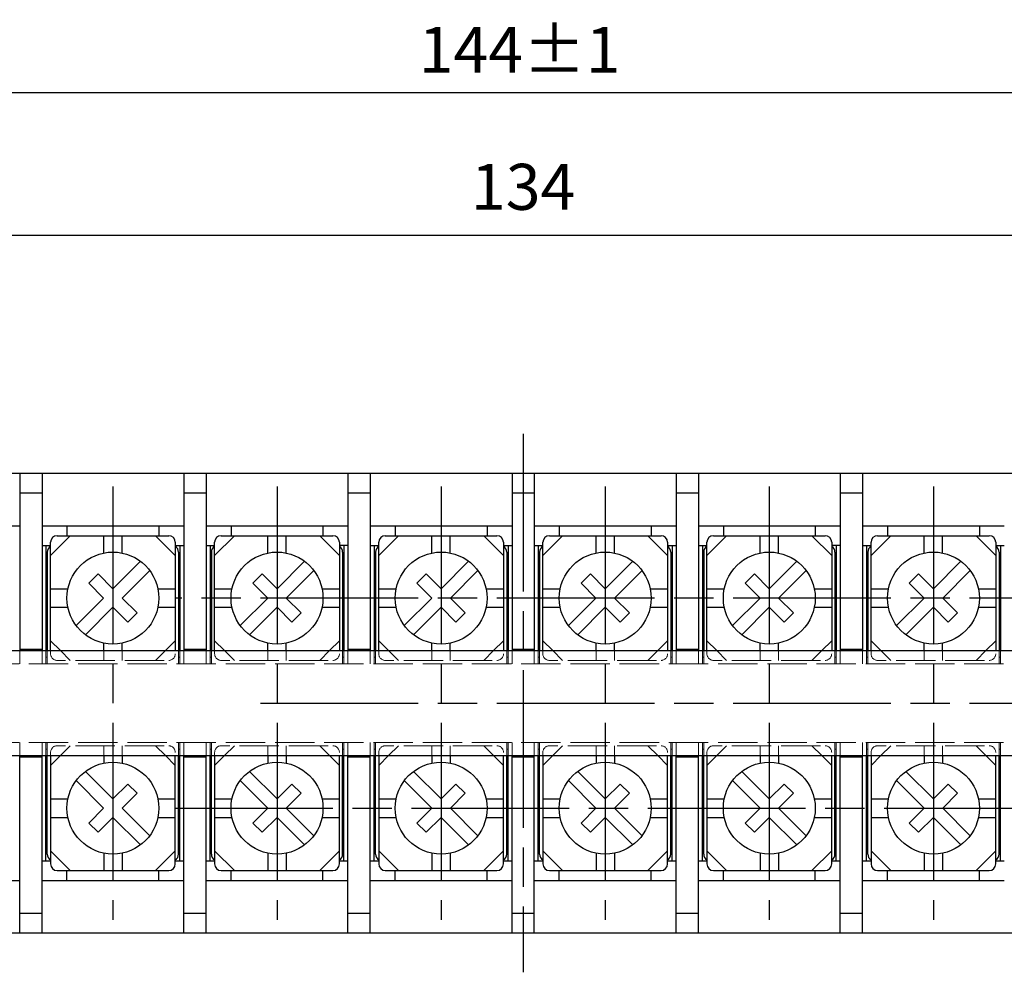
# Model space of a CAD drawing. Units: millimetres. Extents: x 0 to 403, y 0 to 280.
# Drawn here: x 71 to 146, y 147 to 219 of the extents above; entities that cross this region are included whole.
import ezdxf

# ---------------------------------------------------------------- set-up
doc = ezdxf.new("R2010")
doc.units = ezdxf.units.MM
doc.linetypes.add('AM_ISO02W050x2', pattern=[3.75, 3, -0.75])
doc.linetypes.add('AM_ISO08W050', pattern=[18, 12, -1.5, 3, -1.5])
for name, color, linetype, lineweight in [('AM_5', 3, 'Continuous', 25), ('AM_7', 4, 'AM_ISO08W050', 25), ('基台', 7, 'Continuous', 25), ('基台0', 7, 'AM_ISO02W050x2', 13), ('導電板', 2, 'Continuous', 25), ('導電板0', 2, 'AM_ISO02W050x2', 13), ('結縁ビス', 5, 'Continuous', 25), ('結縁ビス0', 5, 'AM_ISO02W050x2', 13), ('記号板', 3, 'Continuous', 25), ('透明カバー', 6, 'Continuous', 13)]:
    doc.layers.add(name, color=color, linetype=linetype, lineweight=lineweight)
doc.styles.get("Standard").update_dxf_attribs({"font": 'ISOCP.SHX', "bigfont": 'EXTFONT.SHX'})
doc.dimstyles.new('AM_ISO$0', dxfattribs={"dimtxt": 3.5, "dimasz": 2.5, "dimexe": 1, "dimexo": 1, "dimgap": 1.5, "dimtad": 1, "dimdsep": 46, "dimtxsty": 'Standard', "dimblk": 'OPEN30', "dimcen": 0, "dimclrd": 3, "dimclre": 3, "dimclrt": 2, "dimadec": 0, "dimazin": 2, "dimtp": 0.1, "dimtm": 0.1, "dimtfac": 0.71, "dimtmove": 0, "dimatfit": 3, "dimldrblk": 'OPEN30', "dimfxl": 0, "dimlwd": -1, "dimlwe": -1, "dimarcsym": 0})

# ---------------------------------------------------------------- blocks, each defined once
blk = doc.blocks.new('_Open30')
at = {"color": 0, "linetype": 'ByBlock', "lineweight": -2}
for p, q in [((-1, 0.268), (0, 0)), ((0, 0), (-1, -0.268)), ((0, 0), (-1, 0))]:
    blk.add_line(p, q, dxfattribs=at)
blk = doc.blocks.new('*D25')
at = {"layer": 'AM_5', "color": 3, "transparency": 16777216}
for p, q in [((37.229, 185.926), (37.229, 214.922)), ((181.229, 185.926), (181.229, 214.922)), ((39.729, 213.922), (178.729, 213.922))]:
    blk.add_line(p, q, dxfattribs=at)
at = {"layer": 'Defpoints', "color": 0, "transparency": 16777216}
for p in [(181.229, 213.922), (37.229, 184.926), (181.229, 184.926)]:
    blk.add_point(p, dxfattribs=at)
at = {"layer": 'AM_5', "color": 3, "transparency": 16777216, "xscale": 2.5, "yscale": 2.5, "zscale": 2.5, "rotation": 180}
blk.add_blockref('_Open30', (37.229, 213.922), dxfattribs=at)
at = {"layer": 'AM_5', "color": 3, "transparency": 16777216, "xscale": 2.5, "yscale": 2.5, "zscale": 2.5}
blk.add_blockref('_Open30', (181.229, 213.922), dxfattribs=at)
at = {"layer": 'AM_5', "color": 2, "transparency": 16777216, "insert": (108.959, 217.172), "char_height": 3.5, "attachment_point": 5}
blk.add_mtext('144{}{\\C2;%%p1}', dxfattribs=at)
blk = doc.blocks.new('*D42')
at = {"layer": 'AM_5', "color": 3, "transparency": 16777216}
for p, q in [((42.229, 173.626), (42.229, 204.037)), ((176.229, 173.626), (176.229, 204.037)), ((173.729, 203.037), (44.729, 203.037))]:
    blk.add_line(p, q, dxfattribs=at)
at = {"layer": 'Defpoints', "color": 0, "transparency": 16777216}
for p in [(42.229, 203.037), (42.229, 172.626), (176.229, 172.626)]:
    blk.add_point(p, dxfattribs=at)
at = {"layer": 'AM_5', "color": 3, "transparency": 16777216, "xscale": 2.5, "yscale": 2.5, "zscale": 2.5, "rotation": 180}
blk.add_blockref('_Open30', (42.229, 203.037), dxfattribs=at)
at = {"layer": 'AM_5', "color": 3, "transparency": 16777216, "xscale": 2.5, "yscale": 2.5, "zscale": 2.5}
blk.add_blockref('_Open30', (176.229, 203.037), dxfattribs=at)
at = {"layer": 'AM_5', "color": 2, "transparency": 16777216, "insert": (109.229, 206.287), "char_height": 3.5, "attachment_point": 5}
blk.add_mtext('134', dxfattribs=at)

msp = doc.modelspace()

# ---------------------------------------------------------------- linework, layer by layer
at = {"layer": 'AM_7'}
for p, q in [((109.229, 187.926), (109.229, 146.926)), ((77.979, 183.926), (77.979, 150.926)), ((90.479, 183.926), (90.479, 150.926)), ((102.979, 183.926), (102.979, 150.926)), ((115.479, 183.926), (115.479, 150.926)), ((127.979, 183.926), (127.979, 150.926)), ((140.479, 183.926), (140.479, 150.926)), ((173.229, 175.426), (82.729, 175.426)), ((89.229, 167.426), (179.229, 167.426)), ((82.729, 159.426), (173.229, 159.426))]:
    msp.add_line(p, q, dxfattribs=at)
at = {"layer": '基台'}
for p, q in [((37.229, 184.926), (181.229, 184.926)), ((70.879, 184.926), (70.879, 171.426)), ((72.579, 184.926), (72.579, 171.426)), ((83.379, 184.926), (83.379, 171.426)), ((85.079, 184.926), (85.079, 171.426)), ((95.879, 184.926), (95.879, 171.426)), ((97.579, 184.926), (97.579, 171.426)), ((108.379, 184.926), (108.379, 171.426)), ((110.079, 184.926), (110.079, 171.426)), ((120.879, 184.926), (120.879, 171.426)), ((122.579, 184.926), (122.579, 171.426)), ((133.379, 184.926), (133.379, 171.426)), ((135.079, 184.926), (135.079, 171.426)), ((70.879, 183.426), (72.579, 183.426)), ((83.379, 183.426), (85.079, 183.426)), ((95.879, 183.426), (97.579, 183.426)), ((108.379, 183.426), (110.079, 183.426)), ((120.879, 183.426), (122.579, 183.426)), ((133.379, 183.426), (135.079, 183.426)), ((60.079, 180.926), (70.879, 180.926)), ((72.579, 180.926), (83.379, 180.926)), ((74.479, 180.926), (74.479, 180.176)), ((81.479, 180.926), (81.479, 180.176)), ((85.079, 180.926), (95.879, 180.926)), ((86.979, 180.926), (86.979, 180.176)), ((93.979, 180.926), (93.979, 180.176)), ((97.579, 180.926), (108.379, 180.926)), ((99.479, 180.926), (99.479, 180.176)), ((106.479, 180.926), (106.479, 180.176)), ((110.079, 180.926), (120.879, 180.926)), ((111.979, 180.926), (111.979, 180.176)), ((118.979, 180.926), (118.979, 180.176)), ((122.579, 180.926), (133.379, 180.926)), ((124.479, 180.926), (124.479, 180.176)), ((131.479, 180.926), (131.479, 180.176)), ((135.079, 180.926), (145.879, 180.926)), ((136.979, 180.926), (136.979, 180.176)), ((143.979, 180.926), (143.979, 180.176)), ((72.579, 179.426), (73.229, 179.426)), ((72.879, 179.426), (72.879, 171.426)), ((82.729, 179.426), (83.379, 179.426)), ((83.079, 179.426), (83.079, 171.426)), ((85.079, 179.426), (85.729, 179.426)), ((85.379, 179.426), (85.379, 171.426)), ((95.879, 179.426), (95.229, 179.426)), ((95.579, 179.426), (95.579, 171.426)), ((97.579, 179.426), (98.229, 179.426)), ((97.879, 179.426), (97.879, 171.426)), ((107.729, 179.426), (108.379, 179.426)), ((108.079, 179.426), (108.079, 171.426)), ((110.079, 179.426), (110.729, 179.426)), ((110.379, 179.426), (110.379, 171.426)), ((120.229, 179.426), (120.879, 179.426)), ((120.579, 179.426), (120.579, 171.426)), ((122.579, 179.426), (123.229, 179.426)), ((122.879, 179.426), (122.879, 171.426)), ((133.379, 179.426), (132.729, 179.426)), ((133.079, 179.426), (133.079, 171.426)), ((135.079, 179.426), (135.729, 179.426)), ((135.379, 179.426), (135.379, 171.426)), ((145.229, 179.426), (145.879, 179.426)), ((145.579, 179.426), (145.579, 171.426)), ((70.879, 171.526), (72.579, 171.526)), ((83.379, 171.526), (85.079, 171.526)), ((95.879, 171.526), (97.579, 171.526)), ((108.379, 171.526), (110.079, 171.526)), ((120.879, 171.526), (122.579, 171.526)), ((133.379, 171.526), (135.079, 171.526)), ((70.879, 149.926), (70.879, 163.426)), ((70.879, 163.326), (72.579, 163.326)), ((72.579, 149.926), (72.579, 163.426)), ((72.879, 155.426), (72.879, 163.426)), ((83.079, 155.426), (83.079, 163.426)), ((83.379, 149.926), (83.379, 163.426)), ((83.379, 163.326), (85.079, 163.326)), ((85.079, 149.926), (85.079, 163.426)), ((85.379, 155.426), (85.379, 163.426)), ((95.579, 155.426), (95.579, 163.426)), ((95.879, 149.926), (95.879, 163.426)), ((95.879, 163.326), (97.579, 163.326)), ((97.579, 149.926), (97.579, 163.426)), ((97.879, 155.426), (97.879, 163.426)), ((108.079, 155.426), (108.079, 163.426)), ((108.379, 149.926), (108.379, 163.426)), ((108.379, 163.326), (110.079, 163.326)), ((110.079, 149.926), (110.079, 163.426)), ((110.379, 155.426), (110.379, 163.426)), ((120.579, 155.426), (120.579, 163.426)), ((120.879, 149.926), (120.879, 163.426)), ((120.879, 163.326), (122.579, 163.326)), ((122.579, 149.926), (122.579, 163.426)), ((122.879, 155.426), (122.879, 163.426)), ((133.079, 155.426), (133.079, 163.426)), ((133.379, 149.926), (133.379, 163.426)), ((133.379, 163.326), (135.079, 163.326)), ((135.079, 149.926), (135.079, 163.426)), ((135.379, 155.426), (135.379, 163.426)), ((145.579, 155.426), (145.579, 163.426)), ((72.579, 155.426), (73.229, 155.426)), ((82.729, 155.426), (83.379, 155.426)), ((85.079, 155.426), (85.729, 155.426)), ((95.229, 155.426), (95.879, 155.426)), ((97.579, 155.426), (98.229, 155.426)), ((107.729, 155.426), (108.379, 155.426)), ((110.079, 155.426), (110.729, 155.426)), ((120.229, 155.426), (120.879, 155.426)), ((122.579, 155.426), (123.229, 155.426)), ((132.729, 155.426), (133.379, 155.426)), ((135.079, 155.426), (135.729, 155.426)), ((145.229, 155.426), (145.879, 155.426)), ((74.479, 153.926), (74.479, 154.676)), ((81.479, 153.926), (81.479, 154.676)), ((86.979, 153.926), (86.979, 154.676)), ((93.979, 153.926), (93.979, 154.676)), ((99.479, 153.926), (99.479, 154.676)), ((106.479, 153.926), (106.479, 154.676)), ((111.979, 153.926), (111.979, 154.676)), ((118.979, 153.926), (118.979, 154.676)), ((124.479, 153.926), (124.479, 154.676)), ((131.479, 153.926), (131.479, 154.676)), ((136.979, 153.926), (136.979, 154.676)), ((143.979, 153.926), (143.979, 154.676)), ((60.079, 153.926), (70.879, 153.926)), ((72.579, 153.926), (83.379, 153.926)), ((85.079, 153.926), (95.879, 153.926)), ((97.579, 153.926), (108.379, 153.926)), ((110.079, 153.926), (120.879, 153.926)), ((122.579, 153.926), (133.379, 153.926)), ((135.079, 153.926), (145.879, 153.926)), ((70.879, 151.426), (72.579, 151.426)), ((83.379, 151.426), (85.079, 151.426)), ((95.879, 151.426), (97.579, 151.426)), ((108.379, 151.426), (110.079, 151.426)), ((120.879, 151.426), (122.579, 151.426)), ((133.379, 151.426), (135.079, 151.426)), ((37.229, 149.926), (181.229, 149.926))]:
    msp.add_line(p, q, dxfattribs=at)
at = {"layer": '基台0'}
for p, q in [((70.879, 171.426), (70.879, 170.426)), ((72.579, 171.426), (72.579, 170.426)), ((72.879, 171.426), (72.879, 170.426)), ((83.079, 171.426), (83.079, 170.426)), ((83.379, 171.426), (83.379, 170.426)), ((85.079, 171.426), (85.079, 170.426)), ((85.379, 171.426), (85.379, 170.426)), ((95.579, 171.426), (95.579, 170.426)), ((95.879, 171.426), (95.879, 170.426)), ((97.579, 171.426), (97.579, 170.426)), ((97.879, 171.426), (97.879, 170.426)), ((108.079, 171.426), (108.079, 170.426)), ((108.379, 171.426), (108.379, 170.426)), ((108.379, 171.426), (108.379, 170.426)), ((110.079, 171.426), (110.079, 170.426)), ((110.379, 171.426), (110.379, 170.426)), ((120.579, 171.426), (120.579, 170.426)), ((120.879, 171.426), (120.879, 170.426)), ((122.579, 171.426), (122.579, 170.426)), ((122.879, 171.426), (122.879, 170.426)), ((133.079, 171.426), (133.079, 170.426)), ((133.379, 171.426), (133.379, 170.426)), ((135.079, 171.426), (135.079, 170.426)), ((135.379, 171.426), (135.379, 170.426)), ((145.579, 171.426), (145.579, 170.426)), ((49.079, 170.426), (169.379, 170.426)), ((72.879, 170.926), (72.979, 170.926)), ((83.079, 170.926), (82.979, 170.926)), ((85.379, 170.926), (85.479, 170.926)), ((95.579, 170.926), (95.479, 170.926)), ((97.879, 170.926), (97.979, 170.926)), ((108.079, 170.926), (107.979, 170.926)), ((110.379, 170.926), (110.479, 170.926)), ((120.579, 170.926), (120.479, 170.926)), ((122.879, 170.926), (122.979, 170.926)), ((133.079, 170.926), (132.979, 170.926)), ((135.379, 170.926), (135.479, 170.926)), ((145.579, 170.926), (145.479, 170.926)), ((49.079, 164.426), (169.379, 164.426)), ((70.879, 163.426), (70.879, 164.426)), ((72.579, 163.426), (72.579, 164.426)), ((72.879, 163.426), (72.879, 164.426)), ((83.079, 163.426), (83.079, 164.426)), ((83.379, 163.426), (83.379, 164.426)), ((85.079, 163.426), (85.079, 164.426)), ((85.379, 163.426), (85.379, 164.426)), ((95.579, 163.426), (95.579, 164.426)), ((95.879, 163.426), (95.879, 164.426)), ((97.579, 163.426), (97.579, 164.426)), ((97.879, 163.426), (97.879, 164.426)), ((108.079, 163.426), (108.079, 164.426)), ((108.379, 163.426), (108.379, 164.426)), ((110.079, 163.426), (110.079, 164.426)), ((110.379, 163.426), (110.379, 164.426)), ((120.579, 163.426), (120.579, 164.426)), ((120.879, 163.426), (120.879, 164.426)), ((122.579, 163.426), (122.579, 164.426)), ((122.879, 163.426), (122.879, 164.426)), ((133.079, 163.426), (133.079, 164.426)), ((133.379, 163.426), (133.379, 164.426)), ((135.079, 163.426), (135.079, 164.426)), ((135.379, 163.426), (135.379, 164.426)), ((145.579, 163.426), (145.579, 164.426)), ((72.879, 163.926), (72.979, 163.926)), ((83.079, 163.926), (82.979, 163.926)), ((85.379, 163.926), (85.479, 163.926)), ((95.579, 163.926), (95.479, 163.926)), ((97.879, 163.926), (97.979, 163.926)), ((108.079, 163.926), (107.979, 163.926)), ((110.379, 163.926), (110.479, 163.926)), ((120.579, 163.926), (120.479, 163.926)), ((122.879, 163.926), (122.979, 163.926)), ((133.079, 163.926), (132.979, 163.926)), ((135.379, 163.926), (135.479, 163.926)), ((145.579, 163.926), (145.479, 163.926))]:
    msp.add_line(p, q, dxfattribs=at)
at = {"layer": '導電板'}
for p, q in [((72.979, 178.926), (72.979, 171.426)), ((82.979, 178.926), (82.979, 171.426)), ((85.479, 178.926), (85.479, 171.426)), ((95.479, 178.926), (95.479, 171.426)), ((97.979, 178.926), (97.979, 171.426)), ((107.979, 178.926), (107.979, 171.426)), ((110.479, 178.926), (110.479, 171.426)), ((120.479, 178.926), (120.479, 171.426)), ((122.979, 178.926), (122.979, 171.426)), ((132.979, 178.926), (132.979, 171.426)), ((135.479, 178.926), (135.479, 171.426)), ((145.479, 178.926), (145.479, 171.426)), ((72.979, 155.926), (72.979, 163.426)), ((82.979, 155.926), (82.979, 163.426)), ((85.479, 155.926), (85.479, 163.426)), ((95.479, 155.926), (95.479, 163.426)), ((97.979, 155.926), (97.979, 163.426)), ((107.979, 155.926), (107.979, 163.426)), ((110.479, 155.926), (110.479, 163.426)), ((120.479, 155.926), (120.479, 163.426)), ((122.979, 155.926), (122.979, 163.426)), ((132.979, 155.926), (132.979, 163.426)), ((135.479, 155.926), (135.479, 163.426)), ((145.479, 155.926), (145.479, 163.426))]:
    msp.add_line(p, q, dxfattribs=at)
for centre, start, end in [((73.479, 178.926), 120, 180), ((82.479, 178.926), 0, 60), ((85.979, 178.926), 120, 180), ((94.979, 178.926), 0, 60), ((98.479, 178.926), 120, 180), ((107.479, 178.926), 0, 60), ((110.979, 178.926), 120, 180), ((119.979, 178.926), 0, 60), ((123.479, 178.926), 120, 180), ((132.479, 178.926), 0, 60), ((135.979, 178.926), 120, 180), ((144.979, 178.926), 0, 60), ((73.479, 155.926), 180, 240), ((82.479, 155.926), 300, 0), ((85.979, 155.926), 180, 240), ((94.979, 155.926), 300, 0), ((98.479, 155.926), 180, 240), ((107.479, 155.926), 300, 0), ((110.979, 155.926), 180, 240), ((119.979, 155.926), 300, 0), ((123.479, 155.926), 180, 240), ((132.479, 155.926), 300, 0), ((135.979, 155.926), 180, 240), ((144.979, 155.926), 300, 0)]:
    msp.add_arc(centre, 0.5, start, end, dxfattribs=at)
at = {"layer": '導電板0'}
for p, q in [((72.979, 171.426), (72.979, 170.426)), ((82.979, 171.426), (82.979, 170.426)), ((85.479, 171.426), (85.479, 170.426)), ((95.479, 171.426), (95.479, 170.426)), ((97.979, 171.426), (97.979, 170.426)), ((107.979, 171.426), (107.979, 170.426)), ((110.479, 171.426), (110.479, 170.426)), ((120.479, 171.426), (120.479, 170.426)), ((122.979, 171.426), (122.979, 170.426)), ((132.979, 171.426), (132.979, 170.426)), ((135.479, 171.426), (135.479, 170.426)), ((145.479, 171.426), (145.479, 170.426)), ((72.979, 163.426), (72.979, 164.426)), ((82.979, 163.426), (82.979, 164.426)), ((85.479, 163.426), (85.479, 164.426)), ((95.479, 163.426), (95.479, 164.426)), ((97.979, 163.426), (97.979, 164.426)), ((107.979, 163.426), (107.979, 164.426)), ((110.479, 163.426), (110.479, 164.426)), ((120.479, 163.426), (120.479, 164.426)), ((122.979, 163.426), (122.979, 164.426)), ((132.979, 163.426), (132.979, 164.426)), ((135.479, 163.426), (135.479, 164.426)), ((145.479, 163.426), (145.479, 164.426))]:
    msp.add_line(p, q, dxfattribs=at)
at = {"layer": '結縁ビス'}
for p, q in [((74.729, 180.176), (73.229, 178.676)), ((73.729, 180.176), (82.229, 180.176)), ((77.279, 178.855), (77.279, 180.176)), ((78.679, 178.855), (78.679, 180.176)), ((81.229, 180.176), (82.729, 178.676)), ((87.229, 180.176), (85.729, 178.676)), ((86.229, 180.176), (94.729, 180.176)), ((89.779, 178.855), (89.779, 180.176)), ((91.179, 178.855), (91.179, 180.176)), ((93.729, 180.176), (95.229, 178.676)), ((99.729, 180.176), (98.229, 178.676)), ((98.729, 180.176), (107.229, 180.176)), ((102.279, 178.855), (102.279, 180.176)), ((103.679, 178.855), (103.679, 180.176)), ((106.229, 180.176), (107.729, 178.676)), ((112.229, 180.176), (110.729, 178.676)), ((111.229, 180.176), (119.729, 180.176)), ((114.779, 178.855), (114.779, 180.176)), ((116.179, 178.855), (116.179, 180.176)), ((118.729, 180.176), (120.229, 178.676)), ((124.729, 180.176), (123.229, 178.676)), ((123.729, 180.176), (132.229, 180.176)), ((127.279, 178.855), (127.279, 180.176)), ((128.679, 178.855), (128.679, 180.176)), ((131.229, 180.176), (132.729, 178.676)), ((137.229, 180.176), (135.729, 178.676)), ((136.229, 180.176), (144.729, 180.176)), ((139.779, 178.855), (139.779, 180.176)), ((141.179, 178.855), (141.179, 180.176)), ((143.729, 180.176), (145.229, 178.676)), ((73.229, 171.426), (73.229, 179.676)), ((82.729, 179.676), (82.729, 171.426)), ((85.729, 171.426), (85.729, 179.676)), ((95.229, 179.676), (95.229, 171.426)), ((98.229, 171.426), (98.229, 179.676)), ((107.729, 179.676), (107.729, 171.426)), ((110.729, 171.426), (110.729, 179.676)), ((120.229, 179.676), (120.229, 171.426)), ((123.229, 171.426), (123.229, 179.676)), ((132.729, 179.676), (132.729, 171.426)), ((135.729, 171.426), (135.729, 179.676)), ((145.229, 179.676), (145.229, 171.426)), ((73.229, 176.126), (74.549, 176.126)), ((81.408, 176.126), (82.729, 176.126)), ((85.729, 176.126), (87.049, 176.126)), ((93.908, 176.126), (95.229, 176.126)), ((98.229, 176.126), (99.549, 176.126)), ((106.408, 176.126), (107.729, 176.126)), ((110.729, 176.126), (112.049, 176.126)), ((118.908, 176.126), (120.229, 176.126)), ((123.229, 176.126), (124.549, 176.126)), ((131.408, 176.126), (132.729, 176.126)), ((135.729, 176.126), (137.049, 176.126)), ((143.908, 176.126), (145.229, 176.126)), ((73.229, 174.726), (74.549, 174.726)), ((81.408, 174.726), (82.729, 174.726)), ((85.729, 174.726), (87.049, 174.726)), ((93.908, 174.726), (95.229, 174.726)), ((98.229, 174.726), (99.549, 174.726)), ((106.408, 174.726), (107.729, 174.726)), ((110.729, 174.726), (112.049, 174.726)), ((118.908, 174.726), (120.229, 174.726)), ((123.229, 174.726), (124.549, 174.726)), ((131.408, 174.726), (132.729, 174.726)), ((135.729, 174.726), (137.049, 174.726)), ((143.908, 174.726), (145.229, 174.726)), ((73.979, 171.426), (73.229, 172.176)), ((77.279, 171.426), (77.279, 171.997)), ((78.679, 171.426), (78.679, 171.997)), ((81.979, 171.426), (82.729, 172.176)), ((86.479, 171.426), (85.729, 172.176)), ((89.779, 171.426), (89.779, 171.997)), ((91.179, 171.426), (91.179, 171.997)), ((94.479, 171.426), (95.229, 172.176)), ((98.979, 171.426), (98.229, 172.176)), ((102.279, 171.426), (102.279, 171.997)), ((103.679, 171.426), (103.679, 171.997)), ((106.979, 171.426), (107.729, 172.176)), ((111.479, 171.426), (110.729, 172.176)), ((114.779, 171.426), (114.779, 171.997)), ((116.179, 171.426), (116.179, 171.997)), ((119.479, 171.426), (120.229, 172.176)), ((123.979, 171.426), (123.229, 172.176)), ((127.279, 171.426), (127.279, 171.997)), ((128.679, 171.426), (128.679, 171.997)), ((131.979, 171.426), (132.729, 172.176)), ((136.479, 171.426), (135.729, 172.176)), ((139.779, 171.426), (139.779, 171.997)), ((141.179, 171.426), (141.179, 171.997)), ((144.479, 171.426), (145.229, 172.176)), ((73.229, 163.426), (73.229, 155.176)), ((73.979, 163.426), (73.229, 162.676)), ((77.279, 163.426), (77.279, 162.855)), ((78.679, 163.426), (78.679, 162.855)), ((81.979, 163.426), (82.729, 162.676)), ((82.729, 155.176), (82.729, 163.426)), ((85.729, 163.426), (85.729, 155.176)), ((86.479, 163.426), (85.729, 162.676)), ((89.779, 163.426), (89.779, 162.855)), ((91.179, 163.426), (91.179, 162.855)), ((94.479, 163.426), (95.229, 162.676)), ((95.229, 155.176), (95.229, 163.426)), ((98.229, 163.426), (98.229, 155.176)), ((98.979, 163.426), (98.229, 162.676)), ((102.279, 163.426), (102.279, 162.855)), ((103.679, 163.426), (103.679, 162.855)), ((106.979, 163.426), (107.729, 162.676)), ((107.729, 155.176), (107.729, 163.426)), ((110.729, 163.426), (110.729, 155.176)), ((111.479, 163.426), (110.729, 162.676)), ((114.779, 163.426), (114.779, 162.855)), ((116.179, 163.426), (116.179, 162.855)), ((119.479, 163.426), (120.229, 162.676)), ((120.229, 155.176), (120.229, 163.426)), ((123.229, 163.426), (123.229, 155.176)), ((123.979, 163.426), (123.229, 162.676)), ((127.279, 163.426), (127.279, 162.855)), ((128.679, 163.426), (128.679, 162.855)), ((131.979, 163.426), (132.729, 162.676)), ((132.729, 155.176), (132.729, 163.426)), ((135.729, 163.426), (135.729, 155.176)), ((136.479, 163.426), (135.729, 162.676)), ((139.779, 163.426), (139.779, 162.855)), ((141.179, 163.426), (141.179, 162.855)), ((144.479, 163.426), (145.229, 162.676)), ((145.229, 155.176), (145.229, 163.426)), ((73.229, 160.126), (74.549, 160.126)), ((81.408, 160.126), (82.729, 160.126)), ((85.729, 160.126), (87.049, 160.126)), ((93.908, 160.126), (95.229, 160.126)), ((98.229, 160.126), (99.549, 160.126)), ((106.408, 160.126), (107.729, 160.126)), ((110.729, 160.126), (112.049, 160.126)), ((118.908, 160.126), (120.229, 160.126)), ((123.229, 160.126), (124.549, 160.126)), ((131.408, 160.126), (132.729, 160.126)), ((135.729, 160.126), (137.049, 160.126)), ((143.908, 160.126), (145.229, 160.126)), ((73.229, 158.726), (74.549, 158.726)), ((81.408, 158.726), (82.729, 158.726)), ((85.729, 158.726), (87.049, 158.726)), ((93.908, 158.726), (95.229, 158.726)), ((98.229, 158.726), (99.549, 158.726)), ((106.408, 158.726), (107.729, 158.726)), ((110.729, 158.726), (112.049, 158.726)), ((118.908, 158.726), (120.229, 158.726)), ((123.229, 158.726), (124.549, 158.726)), ((131.408, 158.726), (132.729, 158.726)), ((135.729, 158.726), (137.049, 158.726)), ((143.908, 158.726), (145.229, 158.726)), ((74.729, 154.676), (73.229, 156.176)), ((81.229, 154.676), (82.729, 156.176)), ((87.229, 154.676), (85.729, 156.176)), ((93.729, 154.676), (95.229, 156.176)), ((99.729, 154.676), (98.229, 156.176)), ((106.229, 154.676), (107.729, 156.176)), ((112.229, 154.676), (110.729, 156.176)), ((118.729, 154.676), (120.229, 156.176)), ((124.729, 154.676), (123.229, 156.176)), ((131.229, 154.676), (132.729, 156.176)), ((137.229, 154.676), (135.729, 156.176)), ((143.729, 154.676), (145.229, 156.176)), ((77.279, 155.997), (77.279, 154.676)), ((78.679, 155.997), (78.679, 154.676)), ((89.779, 155.997), (89.779, 154.676)), ((91.179, 155.997), (91.179, 154.676)), ((102.279, 155.997), (102.279, 154.676)), ((103.679, 155.997), (103.679, 154.676)), ((114.779, 155.997), (114.779, 154.676)), ((116.179, 155.997), (116.179, 154.676)), ((127.279, 155.997), (127.279, 154.676)), ((128.679, 155.997), (128.679, 154.676)), ((139.779, 155.997), (139.779, 154.676)), ((141.179, 155.997), (141.179, 154.676)), ((73.729, 154.676), (82.229, 154.676)), ((86.229, 154.676), (94.729, 154.676)), ((98.729, 154.676), (107.229, 154.676)), ((111.229, 154.676), (119.729, 154.676)), ((123.729, 154.676), (132.229, 154.676)), ((136.229, 154.676), (144.729, 154.676))]:
    msp.add_line(p, q, dxfattribs=at)
for points in [[(75.176, 173.33), (77.272, 175.426), (76.14, 176.557), (76.847, 177.265), (77.979, 176.133), (80.075, 178.229)], [(87.676, 173.33), (89.772, 175.426), (88.64, 176.557), (89.347, 177.265), (90.479, 176.133), (92.575, 178.229)], [(100.176, 173.33), (102.272, 175.426), (101.14, 176.557), (101.847, 177.265), (102.979, 176.133), (105.075, 178.229)], [(112.676, 173.33), (114.772, 175.426), (113.64, 176.557), (114.347, 177.265), (115.479, 176.133), (117.575, 178.229)], [(125.176, 173.33), (127.272, 175.426), (126.14, 176.557), (126.847, 177.265), (127.979, 176.133), (130.075, 178.229)], [(137.676, 173.33), (139.772, 175.426), (138.64, 176.557), (139.347, 177.265), (140.479, 176.133), (142.575, 178.229)], [(75.883, 172.623), (77.979, 174.719), (79.11, 173.588), (79.817, 174.295), (78.686, 175.426), (80.782, 177.522)], [(88.383, 172.623), (90.479, 174.719), (91.61, 173.588), (92.317, 174.295), (91.186, 175.426), (93.282, 177.522)], [(100.883, 172.623), (102.979, 174.719), (104.11, 173.588), (104.817, 174.295), (103.686, 175.426), (105.782, 177.522)], [(113.383, 172.623), (115.479, 174.719), (116.61, 173.588), (117.317, 174.295), (116.186, 175.426), (118.282, 177.522)], [(125.883, 172.623), (127.979, 174.719), (129.11, 173.588), (129.817, 174.295), (128.686, 175.426), (130.782, 177.522)], [(138.383, 172.623), (140.479, 174.719), (141.61, 173.588), (142.317, 174.295), (141.186, 175.426), (143.282, 177.522)], [(75.883, 162.229), (77.979, 160.133), (79.11, 161.265), (79.817, 160.557), (78.686, 159.426), (80.782, 157.33)], [(88.383, 162.229), (90.479, 160.133), (91.61, 161.265), (92.317, 160.557), (91.186, 159.426), (93.282, 157.33)], [(100.883, 162.229), (102.979, 160.133), (104.11, 161.265), (104.817, 160.557), (103.686, 159.426), (105.782, 157.33)], [(113.383, 162.229), (115.479, 160.133), (116.61, 161.265), (117.317, 160.557), (116.186, 159.426), (118.282, 157.33)], [(125.883, 162.229), (127.979, 160.133), (129.11, 161.265), (129.817, 160.557), (128.686, 159.426), (130.782, 157.33)], [(138.383, 162.229), (140.479, 160.133), (141.61, 161.265), (142.317, 160.557), (141.186, 159.426), (143.282, 157.33)], [(75.176, 161.522), (77.272, 159.426), (76.14, 158.295), (76.847, 157.588), (77.979, 158.719), (80.075, 156.623)], [(87.676, 161.522), (89.772, 159.426), (88.64, 158.295), (89.347, 157.588), (90.479, 158.719), (92.575, 156.623)], [(100.176, 161.522), (102.272, 159.426), (101.14, 158.295), (101.847, 157.588), (102.979, 158.719), (105.075, 156.623)], [(112.676, 161.522), (114.772, 159.426), (113.64, 158.295), (114.347, 157.588), (115.479, 158.719), (117.575, 156.623)], [(125.176, 161.522), (127.272, 159.426), (126.14, 158.295), (126.847, 157.588), (127.979, 158.719), (130.075, 156.623)], [(137.676, 161.522), (139.772, 159.426), (138.64, 158.295), (139.347, 157.588), (140.479, 158.719), (142.575, 156.623)]]:
    msp.add_lwpolyline(points, dxfattribs=at)
for centre in [(77.979, 175.426), (90.479, 175.426), (102.979, 175.426), (115.479, 175.426), (127.979, 175.426), (140.479, 175.426), (77.979, 159.426), (90.479, 159.426), (102.979, 159.426), (115.479, 159.426), (127.979, 159.426), (140.479, 159.426)]:
    msp.add_circle(centre, 3.5, dxfattribs=at)
for centre, start, end in [((73.729, 179.676), 90, 180), ((82.229, 179.676), 0, 90), ((86.229, 179.676), 90, 180), ((94.729, 179.676), 0, 90), ((98.729, 179.676), 90, 180), ((107.229, 179.676), 0, 90), ((111.229, 179.676), 90, 180), ((119.729, 179.676), 0, 90), ((123.729, 179.676), 90, 180), ((132.229, 179.676), 0, 90), ((136.229, 179.676), 90, 180), ((144.729, 179.676), 0, 90), ((73.729, 155.176), 180, 270), ((82.229, 155.176), 270, 0), ((86.229, 155.176), 180, 270), ((94.729, 155.176), 270, 0), ((98.729, 155.176), 180, 270), ((107.229, 155.176), 270, 0), ((111.229, 155.176), 180, 270), ((119.729, 155.176), 270, 0), ((123.729, 155.176), 180, 270), ((132.229, 155.176), 270, 0), ((136.229, 155.176), 180, 270), ((144.729, 155.176), 270, 0)]:
    msp.add_arc(centre, 0.5, start, end, dxfattribs=at)
at = {"layer": '結縁ビス0'}
for p, q in [((73.229, 171.176), (73.229, 171.426)), ((74.729, 170.676), (73.979, 171.426)), ((77.279, 170.676), (77.279, 171.426)), ((78.679, 170.676), (78.679, 171.426)), ((81.229, 170.676), (81.979, 171.426)), ((85.729, 171.176), (85.729, 171.426)), ((87.229, 170.676), (86.479, 171.426)), ((89.779, 170.676), (89.779, 171.426)), ((91.179, 170.676), (91.179, 171.426)), ((93.729, 170.676), (94.479, 171.426)), ((98.229, 171.176), (98.229, 171.426)), ((99.729, 170.676), (98.979, 171.426)), ((102.279, 170.676), (102.279, 171.426)), ((103.679, 170.676), (103.679, 171.426)), ((106.229, 170.676), (106.979, 171.426)), ((110.729, 171.176), (110.729, 171.426)), ((112.229, 170.676), (111.479, 171.426)), ((114.779, 170.676), (114.779, 171.426)), ((116.179, 170.676), (116.179, 171.426)), ((118.729, 170.676), (119.479, 171.426)), ((123.229, 171.176), (123.229, 171.426)), ((124.729, 170.676), (123.979, 171.426)), ((127.279, 170.676), (127.279, 171.426)), ((128.679, 170.676), (128.679, 171.426)), ((131.229, 170.676), (131.979, 171.426)), ((135.729, 171.176), (135.729, 171.426)), ((137.229, 170.676), (136.479, 171.426)), ((139.779, 170.676), (139.779, 171.426)), ((141.179, 170.676), (141.179, 171.426)), ((143.729, 170.676), (144.479, 171.426)), ((81.879, 170.676), (73.729, 170.676)), ((94.379, 170.676), (86.229, 170.676)), ((106.879, 170.676), (98.729, 170.676)), ((119.379, 170.676), (111.229, 170.676)), ((131.879, 170.676), (123.729, 170.676)), ((144.379, 170.676), (136.229, 170.676)), ((73.229, 163.676), (73.229, 163.426)), ((81.879, 164.176), (73.729, 164.176)), ((74.729, 164.176), (73.979, 163.426)), ((77.279, 164.176), (77.279, 163.426)), ((78.679, 164.176), (78.679, 163.426)), ((81.229, 164.176), (81.979, 163.426)), ((85.729, 163.676), (85.729, 163.426)), ((94.379, 164.176), (86.229, 164.176)), ((87.229, 164.176), (86.479, 163.426)), ((89.779, 164.176), (89.779, 163.426)), ((91.179, 164.176), (91.179, 163.426)), ((93.729, 164.176), (94.479, 163.426)), ((98.229, 163.676), (98.229, 163.426)), ((106.879, 164.176), (98.729, 164.176)), ((99.729, 164.176), (98.979, 163.426)), ((102.279, 164.176), (102.279, 163.426)), ((103.679, 164.176), (103.679, 163.426)), ((106.229, 164.176), (106.979, 163.426)), ((110.729, 163.676), (110.729, 163.426)), ((119.379, 164.176), (111.229, 164.176)), ((112.229, 164.176), (111.479, 163.426)), ((114.779, 164.176), (114.779, 163.426)), ((116.179, 164.176), (116.179, 163.426)), ((118.729, 164.176), (119.479, 163.426)), ((123.229, 163.676), (123.229, 163.426)), ((131.879, 164.176), (123.729, 164.176)), ((124.729, 164.176), (123.979, 163.426)), ((127.279, 164.176), (127.279, 163.426)), ((128.679, 164.176), (128.679, 163.426)), ((131.229, 164.176), (131.979, 163.426)), ((135.729, 163.676), (135.729, 163.426)), ((144.379, 164.176), (136.229, 164.176)), ((137.229, 164.176), (136.479, 163.426)), ((139.779, 164.176), (139.779, 163.426)), ((141.179, 164.176), (141.179, 163.426)), ((143.729, 164.176), (144.479, 163.426))]:
    msp.add_line(p, q, dxfattribs=at)
for centre, start, end in [((73.729, 171.176), 180, 270), ((82.229, 171.176), 270, 0), ((86.229, 171.176), 180, 270), ((94.729, 171.176), 270, 0), ((98.729, 171.176), 180, 270), ((107.229, 171.176), 270, 0), ((111.229, 171.176), 180, 270), ((119.729, 171.176), 270, 0), ((123.729, 171.176), 180, 270), ((132.229, 171.176), 270, 0), ((136.229, 171.176), 180, 270), ((144.729, 171.176), 270, 0), ((73.729, 163.676), 90, 180), ((82.229, 163.676), 0, 90), ((86.229, 163.676), 90, 180), ((94.729, 163.676), 0, 90), ((98.729, 163.676), 90, 180), ((107.229, 163.676), 0, 90), ((111.229, 163.676), 90, 180), ((119.729, 163.676), 0, 90), ((123.729, 163.676), 90, 180), ((132.229, 163.676), 0, 90), ((136.229, 163.676), 90, 180), ((144.729, 163.676), 0, 90)]:
    msp.add_arc(centre, 0.5, start, end, dxfattribs=at)
at = {"layer": '記号板'}
for p, q in [((49.079, 171.426), (169.379, 171.426)), ((49.079, 163.426), (169.379, 163.426)), ((98.979, 163.426), (169.379, 163.426))]:
    msp.add_line(p, q, dxfattribs=at)
at = {"layer": '透明カバー'}
for p, q in [((173.229, 184.926), (45.229, 184.926)), ((45.229, 149.926), (173.229, 149.926))]:
    msp.add_line(p, q, dxfattribs=at)

# ---------------------------------------------------------------- dimensions: what is measured, and where the dimension line sits
at = {"layer": 'AM_5'}
dim = msp.add_linear_dim(base=(181.229, 213.922), p1=(37.229, 184.926), p2=(181.229, 184.926), text='<>{}{\\C2;%%p1}', dimstyle='AM_ISO$0', override={"dimtp": 1, "dimtm": 1}, dxfattribs=at)
dim.commit()
dim.dimension.update_dxf_attribs({"geometry": '*D25', "text_midpoint": (108.959, 213.922), "dimtype": 160})
dim = msp.add_linear_dim(base=(42.229, 203.037), p1=(176.229, 172.626), p2=(42.229, 172.626), dimstyle='AM_ISO$0', override={"dimtp": 0.4, "dimtm": 0.4, "dimtix": 1}, dxfattribs=at)
dim.commit()
dim.dimension.update_dxf_attribs({"geometry": '*D42', "text_midpoint": (109.229, 206.287)})

doc.saveas('drawing.dxf')
